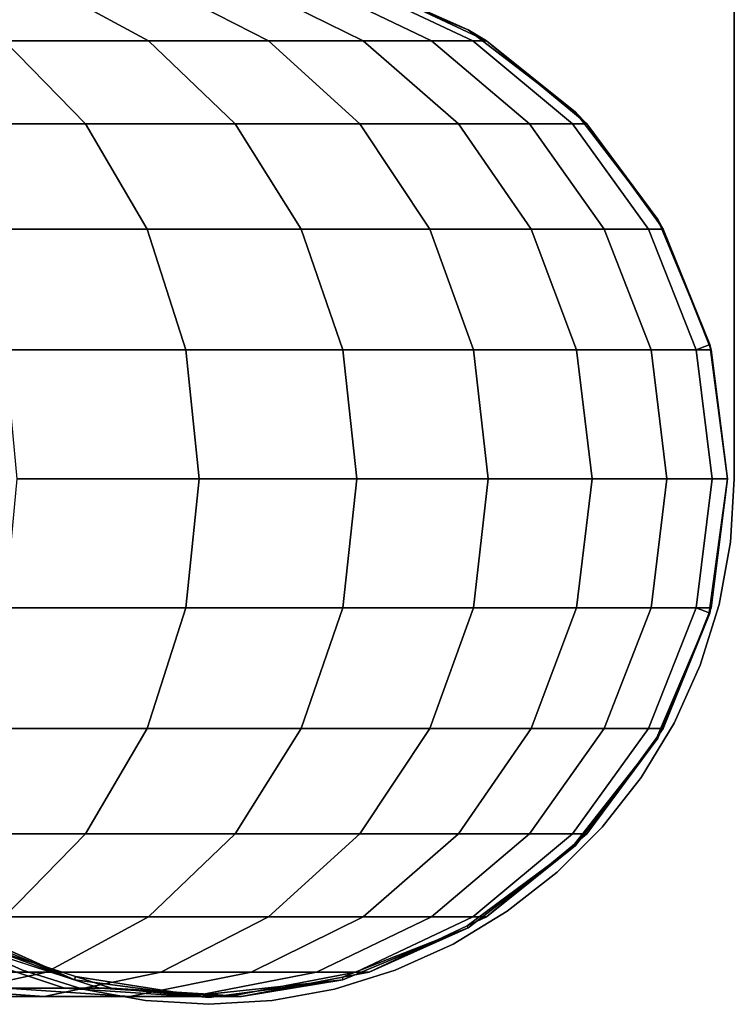
# Model space of a CAD drawing. Extents: x -0.183 to 0.283, y -0.088 to 0.
# Drawn here: x 0.245 to 0.265, y -0.087 to -0.059 of the extents above; entities that cross this region are included whole.
import ezdxf

# ---------------------------------------------------------------- set-up
doc = ezdxf.new("R2010")
doc.units = 0
doc.layers.add('L10_ROHR_FARBE1', color=7, linetype='CONTINUOUS')
doc.layers.add('L1_HALTERRING_FARBE2', color=7, linetype='CONTINUOUS')

msp = doc.modelspace()

# ---------------------------------------------------------------- linework, layer by layer
at = {"layer": 'L10_ROHR_FARBE1', "color": 8}
for points, invisible_edges in [([(0.246148, -0.086389, 1.030137), (0.246148, -0.057411, 1.030137), (0.25003, -0.0569, 1.030137), (0.246148, -0.086389, 1.030137)], 13), ([(0.246148, -0.086389, 1.030137), (0.25003, -0.0569, 1.030137), (0.25003, -0.0869, 1.030137), (0.246148, -0.086389, 1.030137)], 11), ([(0.25003, -0.0869, 1.030137), (0.25003, -0.0569, 1.030137), (0.253912, -0.057411, 1.030137), (0.25003, -0.0869, 1.030137)], 13), ([(0.24253, -0.08489, 1.030137), (0.24253, -0.05891, 1.030137), (0.246148, -0.057411, 1.030137), (0.24253, -0.08489, 1.030137)], 13), ([(0.24253, -0.08489, 1.030137), (0.246148, -0.057411, 1.030137), (0.246148, -0.086389, 1.030137), (0.24253, -0.08489, 1.030137)], 11), ([(0.246148, -0.057411, 1.030137), (0.24253, -0.05891, 1.030137), (0.243643, -0.058328, 0.198137), (0.246148, -0.057411, 1.030137)], 8), ([(0.25003, -0.0869, 1.030137), (0.253912, -0.057411, 1.030137), (0.253912, -0.086389, 1.030137), (0.25003, -0.0869, 1.030137)], 11), ([(0.253912, -0.086389, 1.030137), (0.253912, -0.057411, 1.030137), (0.25753, -0.05891, 1.030137), (0.253912, -0.086389, 1.030137)], 13), ([(0.253912, -0.057411, 1.030137), (0.254665, -0.057634, 0.198137), (0.25753, -0.05891, 1.030137), (0.253912, -0.057411, 1.030137)], 8), ([(0.248282, -0.059235, 0.161618), (0.241366, -0.057634, 0.157206), (0.244118, -0.059235, 0.155207), (0.248282, -0.059235, 0.161618)], 9), ([(0.241366, -0.057634, 0.157206), (0.248282, -0.059235, 0.161618), (0.245336, -0.057634, 0.163319), (0.241366, -0.057634, 0.157206)], 9), ([(0.251753, -0.059235, 0.16843), (0.245336, -0.057634, 0.163319), (0.248282, -0.059235, 0.161618), (0.251753, -0.059235, 0.16843)], 9), ([(0.245336, -0.057634, 0.163319), (0.251753, -0.059235, 0.16843), (0.248645, -0.057634, 0.169814), (0.245336, -0.057634, 0.163319)], 9), ([(0.254493, -0.059235, 0.175567), (0.248645, -0.057634, 0.169814), (0.251753, -0.059235, 0.16843), (0.254493, -0.059235, 0.175567)], 9), ([(0.248645, -0.057634, 0.169814), (0.254493, -0.059235, 0.175567), (0.251257, -0.057634, 0.176619), (0.248645, -0.057634, 0.169814)], 9), ([(0.256471, -0.059235, 0.182952), (0.251257, -0.057634, 0.176619), (0.254493, -0.059235, 0.175567), (0.256471, -0.059235, 0.182952)], 9), ([(0.251257, -0.057634, 0.176619), (0.256471, -0.059235, 0.182952), (0.253144, -0.057634, 0.183659), (0.251257, -0.057634, 0.176619)], 9), ([(0.257667, -0.059235, 0.190503), (0.253144, -0.057634, 0.183659), (0.256471, -0.059235, 0.182952), (0.257667, -0.059235, 0.190503)], 9), ([(0.253144, -0.057634, 0.183659), (0.257667, -0.059235, 0.190503), (0.254284, -0.057634, 0.190858), (0.253144, -0.057634, 0.183659)], 9), ([(0.258067, -0.059235, 0.198137), (0.254284, -0.057634, 0.190858), (0.257667, -0.059235, 0.190503), (0.258067, -0.059235, 0.198137)], 9), ([(0.254284, -0.057634, 0.190858), (0.258067, -0.059235, 0.198137), (0.254665, -0.057634, 0.198137), (0.254284, -0.057634, 0.190858)], 11), ([(0.254665, -0.057634, 0.198137), (0.258067, -0.059235, 0.198137), (0.257502, -0.058969, 0.198137), (0.254665, -0.057634, 0.198137)], 9), ([(0.257502, -0.058969, 0.198137), (0.25753, -0.05891, 1.030137), (0.254665, -0.057634, 0.198137), (0.257502, -0.058969, 0.198137)], 9), ([(0.253912, -0.086389, 1.030137), (0.25753, -0.05891, 1.030137), (0.25753, -0.08489, 1.030137), (0.253912, -0.086389, 1.030137)], 11), ([(0.25753, -0.05891, 1.030137), (0.257502, -0.058969, 0.198137), (0.258067, -0.059235, 0.198137), (0.25753, -0.05891, 1.030137)], 9), ([(0.25753, -0.08489, 1.030137), (0.25753, -0.05891, 1.030137), (0.260637, -0.061293, 1.030137), (0.25753, -0.08489, 1.030137)], 13), ([(0.25753, -0.05891, 1.030137), (0.258067, -0.059235, 0.198137), (0.260637, -0.061293, 1.030137), (0.25753, -0.05891, 1.030137)], 8), ([(0.246462, -0.061632, 0.153504), (0.239307, -0.059235, 0.149265), (0.24146, -0.061632, 0.147327), (0.246462, -0.061632, 0.153504)], 9), ([(0.239307, -0.059235, 0.149265), (0.246462, -0.061632, 0.153504), (0.244118, -0.059235, 0.155207), (0.239307, -0.059235, 0.149265)], 9), ([(0.250791, -0.061632, 0.16017), (0.244118, -0.059235, 0.155207), (0.246462, -0.061632, 0.153504), (0.250791, -0.061632, 0.16017)], 9), ([(0.244118, -0.059235, 0.155207), (0.250791, -0.061632, 0.16017), (0.248282, -0.059235, 0.161618), (0.244118, -0.059235, 0.155207)], 9), ([(0.2544, -0.061632, 0.167252), (0.248282, -0.059235, 0.161618), (0.250791, -0.061632, 0.16017), (0.2544, -0.061632, 0.167252)], 9), ([(0.248282, -0.059235, 0.161618), (0.2544, -0.061632, 0.167252), (0.251753, -0.059235, 0.16843), (0.248282, -0.059235, 0.161618)], 9), ([(0.257248, -0.061632, 0.174672), (0.251753, -0.059235, 0.16843), (0.2544, -0.061632, 0.167252), (0.257248, -0.061632, 0.174672)], 9), ([(0.251753, -0.059235, 0.16843), (0.257248, -0.061632, 0.174672), (0.254493, -0.059235, 0.175567), (0.251753, -0.059235, 0.16843)], 9), ([(0.259305, -0.061632, 0.182349), (0.254493, -0.059235, 0.175567), (0.257248, -0.061632, 0.174672), (0.259305, -0.061632, 0.182349)], 9), ([(0.254493, -0.059235, 0.175567), (0.259305, -0.061632, 0.182349), (0.256471, -0.059235, 0.182952), (0.254493, -0.059235, 0.175567)], 9), ([(0.260549, -0.061632, 0.1902), (0.256471, -0.059235, 0.182952), (0.259305, -0.061632, 0.182349), (0.260549, -0.061632, 0.1902)], 9), ([(0.256471, -0.059235, 0.182952), (0.260549, -0.061632, 0.1902), (0.257667, -0.059235, 0.190503), (0.256471, -0.059235, 0.182952)], 9), ([(0.260965, -0.061632, 0.198137), (0.257667, -0.059235, 0.190503), (0.260549, -0.061632, 0.1902), (0.260965, -0.061632, 0.198137)], 9), ([(0.257667, -0.059235, 0.190503), (0.260965, -0.061632, 0.198137), (0.258067, -0.059235, 0.198137), (0.257667, -0.059235, 0.190503)], 11), ([(0.258067, -0.059235, 0.198137), (0.260965, -0.061632, 0.198137), (0.260604, -0.061333, 0.198137), (0.258067, -0.059235, 0.198137)], 9), ([(0.260604, -0.061333, 0.198137), (0.260637, -0.061293, 1.030137), (0.258067, -0.059235, 0.198137), (0.260604, -0.061333, 0.198137)], 9), ([(0.25753, -0.08489, 1.030137), (0.260637, -0.061293, 1.030137), (0.260637, -0.082507, 1.030137), (0.25753, -0.08489, 1.030137)], 11), ([(0.260637, -0.061293, 1.030137), (0.260604, -0.061333, 0.198137), (0.260965, -0.061632, 0.198137), (0.260637, -0.061293, 1.030137)], 9), ([(0.260637, -0.082507, 1.030137), (0.260637, -0.061293, 1.030137), (0.26302, -0.0644, 1.030137), (0.260637, -0.082507, 1.030137)], 13), ([(0.260637, -0.061293, 1.030137), (0.260965, -0.061632, 0.198137), (0.26302, -0.0644, 1.030137), (0.260637, -0.061293, 1.030137)], 8), ([(0.243103, -0.064674, 0.145848), (0.246462, -0.061632, 0.153504), (0.24146, -0.061632, 0.147327), (0.243103, -0.064674, 0.145848)], 9), ([(0.246462, -0.061632, 0.153504), (0.243103, -0.064674, 0.145848), (0.24825, -0.064674, 0.152205), (0.246462, -0.061632, 0.153504)], 9), ([(0.24825, -0.064674, 0.152205), (0.250791, -0.061632, 0.16017), (0.246462, -0.061632, 0.153504), (0.24825, -0.064674, 0.152205)], 9), ([(0.250791, -0.061632, 0.16017), (0.24825, -0.064674, 0.152205), (0.252705, -0.064674, 0.159065), (0.250791, -0.061632, 0.16017)], 9), ([(0.252705, -0.064674, 0.159065), (0.2544, -0.061632, 0.167252), (0.250791, -0.061632, 0.16017), (0.252705, -0.064674, 0.159065)], 9), ([(0.2544, -0.061632, 0.167252), (0.252705, -0.064674, 0.159065), (0.256419, -0.064674, 0.166353), (0.2544, -0.061632, 0.167252)], 9), ([(0.256419, -0.064674, 0.166353), (0.257248, -0.061632, 0.174672), (0.2544, -0.061632, 0.167252), (0.256419, -0.064674, 0.166353)], 9), ([(0.257248, -0.061632, 0.174672), (0.256419, -0.064674, 0.166353), (0.25935, -0.064674, 0.173989), (0.257248, -0.061632, 0.174672)], 9), ([(0.25935, -0.064674, 0.173989), (0.259305, -0.061632, 0.182349), (0.257248, -0.061632, 0.174672), (0.25935, -0.064674, 0.173989)], 9), ([(0.259305, -0.061632, 0.182349), (0.25935, -0.064674, 0.173989), (0.261467, -0.064674, 0.18189), (0.259305, -0.061632, 0.182349)], 9), ([(0.261467, -0.064674, 0.18189), (0.260549, -0.061632, 0.1902), (0.259305, -0.061632, 0.182349), (0.261467, -0.064674, 0.18189)], 9), ([(0.262747, -0.064674, 0.189969), (0.262991, -0.064421, 0.198137), (0.260549, -0.061632, 0.1902), (0.262747, -0.064674, 0.189969)], 11), ([(0.260549, -0.061632, 0.1902), (0.262991, -0.064421, 0.198137), (0.260965, -0.061632, 0.198137), (0.260549, -0.061632, 0.1902)], 9), ([(0.260549, -0.061632, 0.1902), (0.261467, -0.064674, 0.18189), (0.262747, -0.064674, 0.189969), (0.260549, -0.061632, 0.1902)], 9), ([(0.262991, -0.064421, 0.198137), (0.26302, -0.0644, 1.030137), (0.260965, -0.061632, 0.198137), (0.262991, -0.064421, 0.198137)], 9), ([(0.260637, -0.082507, 1.030137), (0.26302, -0.0644, 1.030137), (0.26302, -0.0794, 1.030137), (0.260637, -0.082507, 1.030137)], 11), ([(0.262991, -0.064421, 0.198137), (0.262747, -0.064674, 0.189969), (0.263175, -0.064674, 0.198137), (0.262991, -0.064421, 0.198137)], 9), ([(0.26302, -0.0644, 1.030137), (0.262991, -0.064421, 0.198137), (0.263175, -0.064674, 0.198137), (0.26302, -0.0644, 1.030137)], 9), ([(0.26302, -0.0794, 1.030137), (0.26302, -0.0644, 1.030137), (0.264519, -0.068018, 1.030137), (0.26302, -0.0794, 1.030137)], 13), ([(0.26302, -0.0644, 1.030137), (0.263175, -0.064674, 0.198137), (0.264519, -0.068018, 1.030137), (0.26302, -0.0644, 1.030137)], 8), ([(0.244131, -0.06817, 0.144922), (0.24825, -0.064674, 0.152205), (0.243103, -0.064674, 0.145848), (0.244131, -0.06817, 0.144922)], 9), ([(0.24825, -0.064674, 0.152205), (0.244131, -0.06817, 0.144922), (0.24937, -0.06817, 0.151391), (0.24825, -0.064674, 0.152205)], 9), ([(0.24937, -0.06817, 0.151391), (0.252705, -0.064674, 0.159065), (0.24825, -0.064674, 0.152205), (0.24937, -0.06817, 0.151391)], 9), ([(0.252705, -0.064674, 0.159065), (0.24937, -0.06817, 0.151391), (0.253904, -0.06817, 0.158373), (0.252705, -0.064674, 0.159065)], 9), ([(0.253904, -0.06817, 0.158373), (0.256419, -0.064674, 0.166353), (0.252705, -0.064674, 0.159065), (0.253904, -0.06817, 0.158373)], 9), ([(0.256419, -0.064674, 0.166353), (0.253904, -0.06817, 0.158373), (0.257683, -0.06817, 0.16579), (0.256419, -0.064674, 0.166353)], 9), ([(0.257683, -0.06817, 0.16579), (0.25935, -0.064674, 0.173989), (0.256419, -0.064674, 0.166353), (0.257683, -0.06817, 0.16579)], 9), ([(0.25935, -0.064674, 0.173989), (0.257683, -0.06817, 0.16579), (0.260666, -0.06817, 0.173561), (0.25935, -0.064674, 0.173989)], 9), ([(0.260666, -0.06817, 0.173561), (0.261467, -0.064674, 0.18189), (0.25935, -0.064674, 0.173989), (0.260666, -0.06817, 0.173561)], 9), ([(0.261467, -0.064674, 0.18189), (0.260666, -0.06817, 0.173561), (0.262821, -0.06817, 0.181602), (0.261467, -0.064674, 0.18189)], 9), ([(0.262821, -0.06817, 0.181602), (0.262747, -0.064674, 0.189969), (0.261467, -0.064674, 0.18189), (0.262821, -0.06817, 0.181602)], 9), ([(0.262747, -0.064674, 0.189969), (0.262821, -0.06817, 0.181602), (0.264123, -0.06817, 0.189824), (0.262747, -0.064674, 0.189969)], 9), ([(0.264501, -0.068025, 0.198137), (0.262747, -0.064674, 0.189969), (0.264123, -0.06817, 0.189824), (0.264501, -0.068025, 0.198137)], 9), ([(0.262747, -0.064674, 0.189969), (0.264501, -0.068025, 0.198137), (0.263175, -0.064674, 0.198137), (0.262747, -0.064674, 0.189969)], 9), ([(0.263175, -0.064674, 0.198137), (0.264501, -0.068025, 0.198137), (0.264519, -0.068018, 1.030137), (0.263175, -0.064674, 0.198137)], 8), ([(0.26302, -0.0794, 1.030137), (0.264519, -0.068018, 1.030137), (0.264519, -0.075782, 1.030137), (0.26302, -0.0794, 1.030137)], 11), ([(0.264501, -0.068025, 0.198137), (0.264123, -0.06817, 0.189824), (0.264559, -0.06817, 0.198137), (0.264501, -0.068025, 0.198137)], 8), ([(0.264519, -0.068018, 1.030137), (0.264501, -0.068025, 0.198137), (0.264559, -0.06817, 0.198137), (0.264519, -0.068018, 1.030137)], 8), ([(0.264519, -0.075782, 1.030137), (0.264519, -0.068018, 1.030137), (0.26503, -0.0719, 1.030137), (0.264519, -0.075782, 1.030137)], 9), ([(0.264519, -0.068018, 1.030137), (0.264559, -0.06817, 0.198137), (0.26503, -0.0719, 1.030137), (0.264519, -0.068018, 1.030137)], 8), ([(0.244482, -0.0719, 0.144607), (0.24937, -0.06817, 0.151391), (0.244131, -0.06817, 0.144922), (0.244482, -0.0719, 0.144607)], 9), ([(0.24937, -0.06817, 0.151391), (0.244482, -0.0719, 0.144607), (0.249751, -0.0719, 0.151114), (0.24937, -0.06817, 0.151391)], 9), ([(0.249751, -0.0719, 0.151114), (0.253904, -0.06817, 0.158373), (0.24937, -0.06817, 0.151391), (0.249751, -0.0719, 0.151114)], 9), ([(0.253904, -0.06817, 0.158373), (0.249751, -0.0719, 0.151114), (0.254312, -0.0719, 0.158137), (0.253904, -0.06817, 0.158373)], 9), ([(0.254312, -0.0719, 0.158137), (0.257683, -0.06817, 0.16579), (0.253904, -0.06817, 0.158373), (0.254312, -0.0719, 0.158137)], 9), ([(0.257683, -0.06817, 0.16579), (0.254312, -0.0719, 0.158137), (0.258114, -0.0719, 0.165598), (0.257683, -0.06817, 0.16579)], 9), ([(0.258114, -0.0719, 0.165598), (0.260666, -0.06817, 0.173561), (0.257683, -0.06817, 0.16579), (0.258114, -0.0719, 0.165598)], 9), ([(0.260666, -0.06817, 0.173561), (0.258114, -0.0719, 0.165598), (0.261115, -0.0719, 0.173416), (0.260666, -0.06817, 0.173561)], 9), ([(0.261115, -0.0719, 0.173416), (0.262821, -0.06817, 0.181602), (0.260666, -0.06817, 0.173561), (0.261115, -0.0719, 0.173416)], 9), ([(0.262821, -0.06817, 0.181602), (0.261115, -0.0719, 0.173416), (0.263282, -0.0719, 0.181504), (0.262821, -0.06817, 0.181602)], 9), ([(0.263282, -0.0719, 0.181504), (0.264123, -0.06817, 0.189824), (0.262821, -0.06817, 0.181602), (0.263282, -0.0719, 0.181504)], 9), ([(0.264123, -0.06817, 0.189824), (0.263282, -0.0719, 0.181504), (0.264592, -0.0719, 0.189775), (0.264123, -0.06817, 0.189824)], 9), ([(0.264592, -0.0719, 0.189775), (0.264559, -0.06817, 0.198137), (0.264123, -0.06817, 0.189824), (0.264592, -0.0719, 0.189775)], 9), ([(0.264559, -0.06817, 0.198137), (0.264592, -0.0719, 0.189775), (0.26503, -0.0719, 0.198137), (0.264559, -0.06817, 0.198137)], 9), ([(0.264559, -0.06817, 0.198137), (0.26503, -0.0719, 0.198137), (0.26503, -0.0719, 1.030137), (0.264559, -0.06817, 0.198137)], 8), ([(0.249751, -0.0719, 0.151114), (0.244131, -0.07563, 0.144922), (0.24937, -0.07563, 0.151391), (0.249751, -0.0719, 0.151114)], 9), ([(0.244131, -0.07563, 0.144922), (0.249751, -0.0719, 0.151114), (0.244482, -0.0719, 0.144607), (0.244131, -0.07563, 0.144922)], 9), ([(0.254312, -0.0719, 0.158137), (0.24937, -0.07563, 0.151391), (0.253904, -0.07563, 0.158373), (0.254312, -0.0719, 0.158137)], 9), ([(0.24937, -0.07563, 0.151391), (0.254312, -0.0719, 0.158137), (0.249751, -0.0719, 0.151114), (0.24937, -0.07563, 0.151391)], 9), ([(0.258114, -0.0719, 0.165598), (0.253904, -0.07563, 0.158373), (0.257683, -0.07563, 0.16579), (0.258114, -0.0719, 0.165598)], 9), ([(0.253904, -0.07563, 0.158373), (0.258114, -0.0719, 0.165598), (0.254312, -0.0719, 0.158137), (0.253904, -0.07563, 0.158373)], 9), ([(0.261115, -0.0719, 0.173416), (0.257683, -0.07563, 0.16579), (0.260666, -0.07563, 0.173561), (0.261115, -0.0719, 0.173416)], 9), ([(0.257683, -0.07563, 0.16579), (0.261115, -0.0719, 0.173416), (0.258114, -0.0719, 0.165598), (0.257683, -0.07563, 0.16579)], 9), ([(0.263282, -0.0719, 0.181504), (0.260666, -0.07563, 0.173561), (0.262821, -0.07563, 0.181602), (0.263282, -0.0719, 0.181504)], 9), ([(0.260666, -0.07563, 0.173561), (0.263282, -0.0719, 0.181504), (0.261115, -0.0719, 0.173416), (0.260666, -0.07563, 0.173561)], 9), ([(0.264592, -0.0719, 0.189775), (0.262821, -0.07563, 0.181602), (0.264123, -0.07563, 0.189824), (0.264592, -0.0719, 0.189775)], 9), ([(0.262821, -0.07563, 0.181602), (0.264592, -0.0719, 0.189775), (0.263282, -0.0719, 0.181504), (0.262821, -0.07563, 0.181602)], 9), ([(0.26503, -0.0719, 0.198137), (0.264123, -0.07563, 0.189824), (0.264559, -0.07563, 0.198137), (0.26503, -0.0719, 0.198137)], 9), ([(0.264123, -0.07563, 0.189824), (0.26503, -0.0719, 0.198137), (0.264592, -0.0719, 0.189775), (0.264123, -0.07563, 0.189824)], 9), ([(0.26503, -0.0719, 1.030137), (0.264501, -0.075775, 0.198137), (0.264519, -0.075782, 1.030137), (0.26503, -0.0719, 1.030137)], 8), ([(0.26503, -0.0719, 1.030137), (0.264559, -0.07563, 0.198137), (0.264501, -0.075775, 0.198137), (0.26503, -0.0719, 1.030137)], 8), ([(0.26503, -0.0719, 0.198137), (0.264559, -0.07563, 0.198137), (0.26503, -0.0719, 1.030137), (0.26503, -0.0719, 0.198137)], 8), ([(0.24937, -0.07563, 0.151391), (0.243103, -0.079126, 0.145848), (0.24825, -0.079126, 0.152205), (0.24937, -0.07563, 0.151391)], 9), ([(0.243103, -0.079126, 0.145848), (0.24937, -0.07563, 0.151391), (0.244131, -0.07563, 0.144922), (0.243103, -0.079126, 0.145848)], 9), ([(0.253904, -0.07563, 0.158373), (0.24825, -0.079126, 0.152205), (0.252705, -0.079126, 0.159065), (0.253904, -0.07563, 0.158373)], 9), ([(0.24825, -0.079126, 0.152205), (0.253904, -0.07563, 0.158373), (0.24937, -0.07563, 0.151391), (0.24825, -0.079126, 0.152205)], 9), ([(0.257683, -0.07563, 0.16579), (0.252705, -0.079126, 0.159065), (0.256419, -0.079126, 0.166353), (0.257683, -0.07563, 0.16579)], 9), ([(0.252705, -0.079126, 0.159065), (0.257683, -0.07563, 0.16579), (0.253904, -0.07563, 0.158373), (0.252705, -0.079126, 0.159065)], 9), ([(0.260666, -0.07563, 0.173561), (0.256419, -0.079126, 0.166353), (0.25935, -0.079126, 0.173989), (0.260666, -0.07563, 0.173561)], 9), ([(0.256419, -0.079126, 0.166353), (0.260666, -0.07563, 0.173561), (0.257683, -0.07563, 0.16579), (0.256419, -0.079126, 0.166353)], 9), ([(0.262821, -0.07563, 0.181602), (0.25935, -0.079126, 0.173989), (0.261467, -0.079126, 0.18189), (0.262821, -0.07563, 0.181602)], 9), ([(0.25935, -0.079126, 0.173989), (0.262821, -0.07563, 0.181602), (0.260666, -0.07563, 0.173561), (0.25935, -0.079126, 0.173989)], 9), ([(0.264123, -0.07563, 0.189824), (0.261467, -0.079126, 0.18189), (0.262747, -0.079126, 0.189969), (0.264123, -0.07563, 0.189824)], 9), ([(0.261467, -0.079126, 0.18189), (0.264123, -0.07563, 0.189824), (0.262821, -0.07563, 0.181602), (0.261467, -0.079126, 0.18189)], 9), ([(0.262747, -0.079126, 0.189969), (0.264501, -0.075775, 0.198137), (0.264123, -0.07563, 0.189824), (0.262747, -0.079126, 0.189969)], 9), ([(0.264123, -0.07563, 0.189824), (0.264501, -0.075775, 0.198137), (0.264559, -0.07563, 0.198137), (0.264123, -0.07563, 0.189824)], 8), ([(0.264501, -0.075775, 0.198137), (0.262747, -0.079126, 0.189969), (0.263175, -0.079126, 0.198137), (0.264501, -0.075775, 0.198137)], 9), ([(0.264519, -0.075782, 1.030137), (0.262991, -0.079379, 0.198137), (0.26302, -0.0794, 1.030137), (0.264519, -0.075782, 1.030137)], 8), ([(0.264519, -0.075782, 1.030137), (0.263175, -0.079126, 0.198137), (0.262991, -0.079379, 0.198137), (0.264519, -0.075782, 1.030137)], 8), ([(0.264501, -0.075775, 0.198137), (0.263175, -0.079126, 0.198137), (0.264519, -0.075782, 1.030137), (0.264501, -0.075775, 0.198137)], 8), ([(0.24825, -0.079126, 0.152205), (0.24146, -0.082168, 0.147327), (0.246462, -0.082168, 0.153504), (0.24825, -0.079126, 0.152205)], 9), ([(0.24146, -0.082168, 0.147327), (0.24825, -0.079126, 0.152205), (0.243103, -0.079126, 0.145848), (0.24146, -0.082168, 0.147327)], 9), ([(0.252705, -0.079126, 0.159065), (0.246462, -0.082168, 0.153504), (0.250791, -0.082168, 0.16017), (0.252705, -0.079126, 0.159065)], 9), ([(0.246462, -0.082168, 0.153504), (0.252705, -0.079126, 0.159065), (0.24825, -0.079126, 0.152205), (0.246462, -0.082168, 0.153504)], 9), ([(0.256419, -0.079126, 0.166353), (0.250791, -0.082168, 0.16017), (0.2544, -0.082168, 0.167252), (0.256419, -0.079126, 0.166353)], 9), ([(0.250791, -0.082168, 0.16017), (0.256419, -0.079126, 0.166353), (0.252705, -0.079126, 0.159065), (0.250791, -0.082168, 0.16017)], 9), ([(0.25935, -0.079126, 0.173989), (0.2544, -0.082168, 0.167252), (0.257248, -0.082168, 0.174672), (0.25935, -0.079126, 0.173989)], 9), ([(0.2544, -0.082168, 0.167252), (0.25935, -0.079126, 0.173989), (0.256419, -0.079126, 0.166353), (0.2544, -0.082168, 0.167252)], 9), ([(0.261467, -0.079126, 0.18189), (0.257248, -0.082168, 0.174672), (0.259305, -0.082168, 0.182349), (0.261467, -0.079126, 0.18189)], 9), ([(0.257248, -0.082168, 0.174672), (0.261467, -0.079126, 0.18189), (0.25935, -0.079126, 0.173989), (0.257248, -0.082168, 0.174672)], 9), ([(0.262747, -0.079126, 0.189969), (0.259305, -0.082168, 0.182349), (0.260549, -0.082168, 0.1902), (0.262747, -0.079126, 0.189969)], 9), ([(0.259305, -0.082168, 0.182349), (0.262747, -0.079126, 0.189969), (0.261467, -0.079126, 0.18189), (0.259305, -0.082168, 0.182349)], 9), ([(0.260549, -0.082168, 0.1902), (0.262991, -0.079379, 0.198137), (0.262747, -0.079126, 0.189969), (0.260549, -0.082168, 0.1902)], 11), ([(0.262747, -0.079126, 0.189969), (0.262991, -0.079379, 0.198137), (0.263175, -0.079126, 0.198137), (0.262747, -0.079126, 0.189969)], 9), ([(0.262991, -0.079379, 0.198137), (0.260549, -0.082168, 0.1902), (0.260965, -0.082168, 0.198137), (0.262991, -0.079379, 0.198137)], 9), ([(0.26302, -0.0794, 1.030137), (0.260604, -0.082467, 0.198137), (0.260637, -0.082507, 1.030137), (0.26302, -0.0794, 1.030137)], 8), ([(0.26302, -0.0794, 1.030137), (0.260965, -0.082168, 0.198137), (0.260604, -0.082467, 0.198137), (0.26302, -0.0794, 1.030137)], 8), ([(0.262991, -0.079379, 0.198137), (0.260965, -0.082168, 0.198137), (0.26302, -0.0794, 1.030137), (0.262991, -0.079379, 0.198137)], 8), ([(0.239307, -0.084565, 0.149265), (0.246462, -0.082168, 0.153504), (0.24146, -0.082168, 0.147327), (0.239307, -0.084565, 0.149265)], 9), ([(0.246462, -0.082168, 0.153504), (0.239307, -0.084565, 0.149265), (0.244118, -0.084565, 0.155207), (0.246462, -0.082168, 0.153504)], 9), ([(0.244118, -0.084565, 0.155207), (0.250791, -0.082168, 0.16017), (0.246462, -0.082168, 0.153504), (0.244118, -0.084565, 0.155207)], 9), ([(0.250791, -0.082168, 0.16017), (0.244118, -0.084565, 0.155207), (0.248282, -0.084565, 0.161618), (0.250791, -0.082168, 0.16017)], 9), ([(0.248282, -0.084565, 0.161618), (0.2544, -0.082168, 0.167252), (0.250791, -0.082168, 0.16017), (0.248282, -0.084565, 0.161618)], 9), ([(0.2544, -0.082168, 0.167252), (0.248282, -0.084565, 0.161618), (0.251753, -0.084565, 0.16843), (0.2544, -0.082168, 0.167252)], 9), ([(0.251753, -0.084565, 0.16843), (0.257248, -0.082168, 0.174672), (0.2544, -0.082168, 0.167252), (0.251753, -0.084565, 0.16843)], 9), ([(0.257248, -0.082168, 0.174672), (0.251753, -0.084565, 0.16843), (0.254493, -0.084565, 0.175567), (0.257248, -0.082168, 0.174672)], 9), ([(0.254493, -0.084565, 0.175567), (0.259305, -0.082168, 0.182349), (0.257248, -0.082168, 0.174672), (0.254493, -0.084565, 0.175567)], 9), ([(0.259305, -0.082168, 0.182349), (0.254493, -0.084565, 0.175567), (0.256471, -0.084565, 0.182952), (0.259305, -0.082168, 0.182349)], 9), ([(0.256471, -0.084565, 0.182952), (0.260549, -0.082168, 0.1902), (0.259305, -0.082168, 0.182349), (0.256471, -0.084565, 0.182952)], 9), ([(0.260549, -0.082168, 0.1902), (0.256471, -0.084565, 0.182952), (0.257667, -0.084565, 0.190503), (0.260549, -0.082168, 0.1902)], 9), ([(0.257667, -0.084565, 0.190503), (0.260965, -0.082168, 0.198137), (0.260549, -0.082168, 0.1902), (0.257667, -0.084565, 0.190503)], 9), ([(0.260965, -0.082168, 0.198137), (0.257667, -0.084565, 0.190503), (0.260604, -0.082467, 0.198137), (0.260965, -0.082168, 0.198137)], 11), ([(0.260637, -0.082507, 1.030137), (0.257502, -0.084831, 0.198137), (0.25753, -0.08489, 1.030137), (0.260637, -0.082507, 1.030137)], 8), ([(0.260637, -0.082507, 1.030137), (0.258067, -0.084565, 0.198137), (0.257502, -0.084831, 0.198137), (0.260637, -0.082507, 1.030137)], 8), ([(0.260604, -0.082467, 0.198137), (0.257667, -0.084565, 0.190503), (0.258067, -0.084565, 0.198137), (0.260604, -0.082467, 0.198137)], 9), ([(0.260637, -0.082507, 1.030137), (0.260604, -0.082467, 0.198137), (0.258067, -0.084565, 0.198137), (0.260637, -0.082507, 1.030137)], 8), ([(0.241366, -0.086166, 0.157206), (0.248282, -0.084565, 0.161618), (0.244118, -0.084565, 0.155207), (0.241366, -0.086166, 0.157206)], 9), ([(0.248282, -0.084565, 0.161618), (0.241366, -0.086166, 0.157206), (0.245336, -0.086166, 0.163319), (0.248282, -0.084565, 0.161618)], 9), ([(0.245336, -0.086166, 0.163319), (0.251753, -0.084565, 0.16843), (0.248282, -0.084565, 0.161618), (0.245336, -0.086166, 0.163319)], 9), ([(0.251753, -0.084565, 0.16843), (0.245336, -0.086166, 0.163319), (0.248645, -0.086166, 0.169814), (0.251753, -0.084565, 0.16843)], 9), ([(0.248645, -0.086166, 0.169814), (0.254493, -0.084565, 0.175567), (0.251753, -0.084565, 0.16843), (0.248645, -0.086166, 0.169814)], 9), ([(0.254493, -0.084565, 0.175567), (0.248645, -0.086166, 0.169814), (0.251257, -0.086166, 0.176619), (0.254493, -0.084565, 0.175567)], 9), ([(0.251257, -0.086166, 0.176619), (0.256471, -0.084565, 0.182952), (0.254493, -0.084565, 0.175567), (0.251257, -0.086166, 0.176619)], 9), ([(0.256471, -0.084565, 0.182952), (0.251257, -0.086166, 0.176619), (0.253144, -0.086166, 0.183659), (0.256471, -0.084565, 0.182952)], 9), ([(0.253144, -0.086166, 0.183659), (0.257667, -0.084565, 0.190503), (0.256471, -0.084565, 0.182952), (0.253144, -0.086166, 0.183659)], 9), ([(0.257667, -0.084565, 0.190503), (0.253144, -0.086166, 0.183659), (0.254284, -0.086166, 0.190858), (0.257667, -0.084565, 0.190503)], 9), ([(0.254284, -0.086166, 0.190858), (0.258067, -0.084565, 0.198137), (0.257667, -0.084565, 0.190503), (0.254284, -0.086166, 0.190858)], 9), ([(0.258067, -0.084565, 0.198137), (0.254284, -0.086166, 0.190858), (0.257502, -0.084831, 0.198137), (0.258067, -0.084565, 0.198137)], 11), ([(0.24253, -0.08489, 1.030137), (0.246148, -0.086389, 1.030137), (0.242586, -0.084802, 0.198137), (0.24253, -0.08489, 1.030137)], 8), ([(0.246148, -0.086389, 1.030137), (0.243643, -0.085472, 0.198137), (0.242586, -0.084802, 0.198137), (0.246148, -0.086389, 1.030137)], 8), ([(0.257502, -0.084831, 0.198137), (0.254284, -0.086166, 0.190858), (0.254665, -0.086166, 0.198137), (0.257502, -0.084831, 0.198137)], 9), ([(0.25753, -0.08489, 1.030137), (0.257502, -0.084831, 0.198137), (0.254665, -0.086166, 0.198137), (0.25753, -0.08489, 1.030137)], 8), ([(0.25753, -0.08489, 1.030137), (0.253898, -0.086312, 0.198137), (0.253912, -0.086389, 1.030137), (0.25753, -0.08489, 1.030137)], 8), ([(0.25753, -0.08489, 1.030137), (0.254665, -0.086166, 0.198137), (0.253898, -0.086312, 0.198137), (0.25753, -0.08489, 1.030137)], 8), ([(0.240775, -0.085472, 0.180024), (0.24586, -0.086634, 0.185207), (0.244176, -0.086634, 0.178919), (0.240775, -0.085472, 0.180024)], 9), ([(0.24586, -0.086634, 0.185207), (0.240775, -0.085472, 0.180024), (0.242362, -0.085472, 0.185951), (0.24586, -0.086634, 0.185207)], 9), ([(0.242362, -0.085472, 0.185951), (0.246879, -0.086634, 0.191636), (0.24586, -0.086634, 0.185207), (0.242362, -0.085472, 0.185951)], 9), ([(0.246879, -0.086634, 0.191636), (0.242362, -0.085472, 0.185951), (0.243322, -0.085472, 0.19201), (0.246879, -0.086634, 0.191636)], 9), ([(0.243322, -0.085472, 0.19201), (0.247219, -0.086634, 0.198137), (0.246879, -0.086634, 0.191636), (0.243322, -0.085472, 0.19201)], 9), ([(0.247219, -0.086634, 0.198137), (0.243322, -0.085472, 0.19201), (0.246178, -0.086296, 0.198137), (0.247219, -0.086634, 0.198137)], 11), ([(0.246178, -0.086296, 0.198137), (0.243322, -0.085472, 0.19201), (0.243643, -0.085472, 0.198137), (0.246178, -0.086296, 0.198137)], 9), ([(0.246148, -0.086389, 1.030137), (0.246178, -0.086296, 0.198137), (0.243643, -0.085472, 0.198137), (0.246148, -0.086389, 1.030137)], 8), ([(0.238378, -0.08687, 0.159377), (0.245336, -0.086166, 0.163319), (0.241366, -0.086166, 0.157206), (0.238378, -0.08687, 0.159377)], 9), ([(0.245336, -0.086166, 0.163319), (0.238378, -0.08687, 0.159377), (0.242137, -0.08687, 0.165166), (0.245336, -0.086166, 0.163319)], 9), ([(0.242137, -0.08687, 0.165166), (0.248645, -0.086166, 0.169814), (0.245336, -0.086166, 0.163319), (0.242137, -0.08687, 0.165166)], 9), ([(0.248645, -0.086166, 0.169814), (0.242137, -0.08687, 0.165166), (0.245271, -0.08687, 0.171316), (0.248645, -0.086166, 0.169814)], 9), ([(0.245271, -0.08687, 0.171316), (0.251257, -0.086166, 0.176619), (0.248645, -0.086166, 0.169814), (0.245271, -0.08687, 0.171316)], 9), ([(0.251257, -0.086166, 0.176619), (0.245271, -0.08687, 0.171316), (0.247744, -0.08687, 0.17776), (0.251257, -0.086166, 0.176619)], 9), ([(0.25003, -0.0869, 1.030137), (0.246178, -0.086296, 0.198137), (0.246148, -0.086389, 1.030137), (0.25003, -0.0869, 1.030137)], 8), ([(0.25003, -0.0869, 1.030137), (0.247219, -0.086634, 0.198137), (0.246178, -0.086296, 0.198137), (0.25003, -0.0869, 1.030137)], 8), ([(0.247744, -0.08687, 0.17776), (0.253144, -0.086166, 0.183659), (0.251257, -0.086166, 0.176619), (0.247744, -0.08687, 0.17776)], 9), ([(0.253144, -0.086166, 0.183659), (0.247744, -0.08687, 0.17776), (0.249531, -0.08687, 0.184427), (0.253144, -0.086166, 0.183659)], 9), ([(0.249531, -0.08687, 0.184427), (0.254284, -0.086166, 0.190858), (0.253144, -0.086166, 0.183659), (0.249531, -0.08687, 0.184427)], 9), ([(0.254284, -0.086166, 0.190858), (0.249531, -0.08687, 0.184427), (0.250611, -0.08687, 0.191244), (0.254284, -0.086166, 0.190858)], 9), ([(0.250611, -0.08687, 0.191244), (0.254665, -0.086166, 0.198137), (0.254284, -0.086166, 0.190858), (0.250611, -0.08687, 0.191244)], 9), ([(0.254665, -0.086166, 0.198137), (0.250611, -0.08687, 0.191244), (0.250972, -0.08687, 0.198137), (0.254665, -0.086166, 0.198137)], 13), ([(0.254665, -0.086166, 0.198137), (0.250972, -0.08687, 0.198137), (0.253898, -0.086312, 0.198137), (0.254665, -0.086166, 0.198137)], 9), ([(0.253912, -0.086389, 1.030137), (0.250036, -0.086811, 0.198137), (0.25003, -0.0869, 1.030137), (0.253912, -0.086389, 1.030137)], 8), ([(0.253912, -0.086389, 1.030137), (0.250972, -0.08687, 0.198137), (0.250036, -0.086811, 0.198137), (0.253912, -0.086389, 1.030137)], 8), ([(0.253912, -0.086389, 1.030137), (0.253898, -0.086312, 0.198137), (0.250972, -0.08687, 0.198137), (0.253912, -0.086389, 1.030137)], 8), ([(0.238887, -0.086634, 0.167042), (0.245271, -0.08687, 0.171316), (0.242137, -0.08687, 0.165166), (0.238887, -0.086634, 0.167042)], 9), ([(0.245271, -0.08687, 0.171316), (0.238887, -0.086634, 0.167042), (0.241843, -0.086634, 0.172842), (0.245271, -0.08687, 0.171316)], 9), ([(0.241843, -0.086634, 0.172842), (0.247744, -0.08687, 0.17776), (0.245271, -0.08687, 0.171316), (0.241843, -0.086634, 0.172842)], 9), ([(0.247744, -0.08687, 0.17776), (0.241843, -0.086634, 0.172842), (0.244176, -0.086634, 0.178919), (0.247744, -0.08687, 0.17776)], 9), ([(0.244176, -0.086634, 0.178919), (0.249531, -0.08687, 0.184427), (0.247744, -0.08687, 0.17776), (0.244176, -0.086634, 0.178919)], 9), ([(0.249531, -0.08687, 0.184427), (0.244176, -0.086634, 0.178919), (0.24586, -0.086634, 0.185207), (0.249531, -0.08687, 0.184427)], 9), ([(0.24586, -0.086634, 0.185207), (0.250611, -0.08687, 0.191244), (0.249531, -0.08687, 0.184427), (0.24586, -0.086634, 0.185207)], 9), ([(0.250611, -0.08687, 0.191244), (0.24586, -0.086634, 0.185207), (0.246879, -0.086634, 0.191636), (0.250611, -0.08687, 0.191244)], 9), ([(0.246879, -0.086634, 0.191636), (0.250972, -0.08687, 0.198137), (0.250611, -0.08687, 0.191244), (0.246879, -0.086634, 0.191636)], 9), ([(0.250972, -0.08687, 0.198137), (0.246879, -0.086634, 0.191636), (0.247219, -0.086634, 0.198137), (0.250972, -0.08687, 0.198137)], 13), ([(0.250972, -0.08687, 0.198137), (0.247219, -0.086634, 0.198137), (0.250036, -0.086811, 0.198137), (0.250972, -0.08687, 0.198137)], 9), ([(0.25003, -0.0869, 1.030137), (0.250036, -0.086811, 0.198137), (0.247219, -0.086634, 0.198137), (0.25003, -0.0869, 1.030137)], 8)]:
    msp.add_3dface(points, dxfattribs=dict(at, invisible_edges=invisible_edges))
at = {"layer": 'L1_HALTERRING_FARBE2', "color": 8}
for points, invisible_edges in [([(0.26523, -0.012, 1.036137), (0.23483, -0.0719, 1.036137), (0.23483, -0.012, 1.036137), (0.26523, -0.012, 1.036137)], 9), ([(0.23483, -0.0719, 1.036137), (0.26523, -0.012, 1.036137), (0.234941, -0.073732, 1.036137), (0.23483, -0.0719, 1.036137)], 11), ([(0.23483, -0.0719, 1.030137), (0.26523, -0.012, 1.030137), (0.23483, -0.012, 1.030137), (0.23483, -0.0719, 1.030137)], 9), ([(0.26523, -0.012, 1.030137), (0.23483, -0.0719, 1.030137), (0.234941, -0.073732, 1.030137), (0.26523, -0.012, 1.030137)], 13), ([(0.234941, -0.073732, 1.036137), (0.26523, -0.012, 1.036137), (0.235272, -0.075538, 1.036137), (0.234941, -0.073732, 1.036137)], 11), ([(0.26523, -0.012, 1.030137), (0.234941, -0.073732, 1.030137), (0.235272, -0.075538, 1.030137), (0.26523, -0.012, 1.030137)], 13), ([(0.235272, -0.075538, 1.036137), (0.26523, -0.012, 1.036137), (0.235818, -0.07729, 1.036137), (0.235272, -0.075538, 1.036137)], 11), ([(0.26523, -0.012, 1.030137), (0.235272, -0.075538, 1.030137), (0.235818, -0.07729, 1.030137), (0.26523, -0.012, 1.030137)], 13), ([(0.235818, -0.07729, 1.036137), (0.26523, -0.012, 1.036137), (0.236571, -0.078964, 1.036137), (0.235818, -0.07729, 1.036137)], 11), ([(0.26523, -0.012, 1.030137), (0.235818, -0.07729, 1.030137), (0.236571, -0.078964, 1.030137), (0.26523, -0.012, 1.030137)], 13), ([(0.236571, -0.078964, 1.036137), (0.26523, -0.012, 1.036137), (0.237521, -0.080535, 1.036137), (0.236571, -0.078964, 1.036137)], 11), ([(0.26523, -0.012, 1.030137), (0.236571, -0.078964, 1.030137), (0.237521, -0.080535, 1.030137), (0.26523, -0.012, 1.030137)], 13), ([(0.237521, -0.080535, 1.036137), (0.26523, -0.012, 1.036137), (0.238653, -0.081979, 1.036137), (0.237521, -0.080535, 1.036137)], 11), ([(0.26523, -0.012, 1.030137), (0.237521, -0.080535, 1.030137), (0.238653, -0.081979, 1.030137), (0.26523, -0.012, 1.030137)], 13), ([(0.238653, -0.081979, 1.036137), (0.26523, -0.012, 1.036137), (0.239951, -0.083277, 1.036137), (0.238653, -0.081979, 1.036137)], 11), ([(0.26523, -0.012, 1.030137), (0.238653, -0.081979, 1.030137), (0.239951, -0.083277, 1.030137), (0.26523, -0.012, 1.030137)], 13), ([(0.239951, -0.083277, 1.036137), (0.26523, -0.012, 1.036137), (0.241395, -0.084409, 1.036137), (0.239951, -0.083277, 1.036137)], 11), ([(0.26523, -0.012, 1.030137), (0.239951, -0.083277, 1.030137), (0.241395, -0.084409, 1.030137), (0.26523, -0.012, 1.030137)], 13), ([(0.241395, -0.084409, 1.036137), (0.26523, -0.012, 1.036137), (0.242966, -0.085359, 1.036137), (0.241395, -0.084409, 1.036137)], 11), ([(0.26523, -0.012, 1.030137), (0.241395, -0.084409, 1.030137), (0.242966, -0.085359, 1.030137), (0.26523, -0.012, 1.030137)], 13), ([(0.242966, -0.085359, 1.036137), (0.26523, -0.012, 1.036137), (0.24464, -0.086112, 1.036137), (0.242966, -0.085359, 1.036137)], 11), ([(0.26523, -0.012, 1.030137), (0.242966, -0.085359, 1.030137), (0.24464, -0.086112, 1.030137), (0.26523, -0.012, 1.030137)], 13), ([(0.24464, -0.086112, 1.036137), (0.26523, -0.012, 1.036137), (0.246392, -0.086658, 1.036137), (0.24464, -0.086112, 1.036137)], 11), ([(0.26523, -0.012, 1.030137), (0.24464, -0.086112, 1.030137), (0.246392, -0.086658, 1.030137), (0.26523, -0.012, 1.030137)], 13), ([(0.246392, -0.086658, 1.036137), (0.26523, -0.012, 1.036137), (0.248198, -0.086989, 1.036137), (0.246392, -0.086658, 1.036137)], 11), ([(0.26523, -0.012, 1.030137), (0.246392, -0.086658, 1.030137), (0.248198, -0.086989, 1.030137), (0.26523, -0.012, 1.030137)], 13), ([(0.248198, -0.086989, 1.036137), (0.26523, -0.012, 1.036137), (0.25003, -0.0871, 1.036137), (0.248198, -0.086989, 1.036137)], 11), ([(0.26523, -0.012, 1.030137), (0.248198, -0.086989, 1.030137), (0.25003, -0.0871, 1.030137), (0.26523, -0.012, 1.030137)], 13), ([(0.25003, -0.0871, 1.036137), (0.26523, -0.012, 1.036137), (0.251862, -0.086989, 1.036137), (0.25003, -0.0871, 1.036137)], 11), ([(0.26523, -0.012, 1.030137), (0.25003, -0.0871, 1.030137), (0.251862, -0.086989, 1.030137), (0.26523, -0.012, 1.030137)], 13), ([(0.251862, -0.086989, 1.036137), (0.26523, -0.012, 1.036137), (0.253668, -0.086658, 1.036137), (0.251862, -0.086989, 1.036137)], 11), ([(0.26523, -0.012, 1.030137), (0.251862, -0.086989, 1.030137), (0.253668, -0.086658, 1.030137), (0.26523, -0.012, 1.030137)], 13), ([(0.253668, -0.086658, 1.036137), (0.26523, -0.012, 1.036137), (0.25542, -0.086112, 1.036137), (0.253668, -0.086658, 1.036137)], 11), ([(0.26523, -0.012, 1.030137), (0.253668, -0.086658, 1.030137), (0.25542, -0.086112, 1.030137), (0.26523, -0.012, 1.030137)], 13), ([(0.25542, -0.086112, 1.036137), (0.26523, -0.012, 1.036137), (0.257094, -0.085359, 1.036137), (0.25542, -0.086112, 1.036137)], 11), ([(0.26523, -0.012, 1.030137), (0.25542, -0.086112, 1.030137), (0.257094, -0.085359, 1.030137), (0.26523, -0.012, 1.030137)], 13), ([(0.257094, -0.085359, 1.036137), (0.26523, -0.012, 1.036137), (0.258665, -0.084409, 1.036137), (0.257094, -0.085359, 1.036137)], 11), ([(0.26523, -0.012, 1.030137), (0.257094, -0.085359, 1.030137), (0.258665, -0.084409, 1.030137), (0.26523, -0.012, 1.030137)], 13), ([(0.258665, -0.084409, 1.036137), (0.26523, -0.012, 1.036137), (0.260109, -0.083277, 1.036137), (0.258665, -0.084409, 1.036137)], 11), ([(0.26523, -0.012, 1.030137), (0.258665, -0.084409, 1.030137), (0.260109, -0.083277, 1.030137), (0.26523, -0.012, 1.030137)], 13), ([(0.260109, -0.083277, 1.036137), (0.26523, -0.012, 1.036137), (0.261407, -0.081979, 1.036137), (0.260109, -0.083277, 1.036137)], 11), ([(0.26523, -0.012, 1.030137), (0.260109, -0.083277, 1.030137), (0.261407, -0.081979, 1.030137), (0.26523, -0.012, 1.030137)], 13), ([(0.261407, -0.081979, 1.036137), (0.26523, -0.012, 1.036137), (0.262539, -0.080535, 1.036137), (0.261407, -0.081979, 1.036137)], 11), ([(0.26523, -0.012, 1.030137), (0.261407, -0.081979, 1.030137), (0.262539, -0.080535, 1.030137), (0.26523, -0.012, 1.030137)], 13), ([(0.262539, -0.080535, 1.036137), (0.26523, -0.012, 1.036137), (0.263489, -0.078964, 1.036137), (0.262539, -0.080535, 1.036137)], 11), ([(0.26523, -0.012, 1.030137), (0.262539, -0.080535, 1.030137), (0.263489, -0.078964, 1.030137), (0.26523, -0.012, 1.030137)], 13), ([(0.263489, -0.078964, 1.036137), (0.26523, -0.012, 1.036137), (0.264242, -0.07729, 1.036137), (0.263489, -0.078964, 1.036137)], 11), ([(0.26523, -0.012, 1.030137), (0.263489, -0.078964, 1.030137), (0.264242, -0.07729, 1.030137), (0.26523, -0.012, 1.030137)], 13), ([(0.264242, -0.07729, 1.036137), (0.26523, -0.012, 1.036137), (0.264788, -0.075538, 1.036137), (0.264242, -0.07729, 1.036137)], 11), ([(0.26523, -0.012, 1.030137), (0.264242, -0.07729, 1.030137), (0.264788, -0.075538, 1.030137), (0.26523, -0.012, 1.030137)], 13), ([(0.264788, -0.075538, 1.036137), (0.26523, -0.012, 1.036137), (0.265119, -0.073732, 1.036137), (0.264788, -0.075538, 1.036137)], 11), ([(0.26523, -0.012, 1.030137), (0.264788, -0.075538, 1.030137), (0.265119, -0.073732, 1.030137), (0.26523, -0.012, 1.030137)], 13), ([(0.265119, -0.073732, 1.036137), (0.26523, -0.012, 1.036137), (0.26523, -0.0719, 1.036137), (0.265119, -0.073732, 1.036137)], 9), ([(0.26523, -0.012, 1.030137), (0.265119, -0.073732, 1.030137), (0.26523, -0.0719, 1.030137), (0.26523, -0.012, 1.030137)], 9), ([(0.26523, -0.012, 1.036137), (0.26523, -0.0719, 1.030137), (0.26523, -0.0719, 1.036137), (0.26523, -0.012, 1.036137)], 9), ([(0.26523, -0.0719, 1.030137), (0.26523, -0.012, 1.036137), (0.26523, -0.012, 1.030137), (0.26523, -0.0719, 1.030137)], 9), ([(0.26523, -0.0719, 1.036137), (0.265119, -0.073732, 1.030137), (0.265119, -0.073732, 1.036137), (0.26523, -0.0719, 1.036137)], 9), ([(0.265119, -0.073732, 1.030137), (0.26523, -0.0719, 1.036137), (0.26523, -0.0719, 1.030137), (0.265119, -0.073732, 1.030137)], 9), ([(0.265119, -0.073732, 1.036137), (0.264788, -0.075538, 1.030137), (0.264788, -0.075538, 1.036137), (0.265119, -0.073732, 1.036137)], 9), ([(0.264788, -0.075538, 1.030137), (0.265119, -0.073732, 1.036137), (0.265119, -0.073732, 1.030137), (0.264788, -0.075538, 1.030137)], 9), ([(0.264788, -0.075538, 1.036137), (0.264242, -0.07729, 1.030137), (0.264242, -0.07729, 1.036137), (0.264788, -0.075538, 1.036137)], 9), ([(0.264242, -0.07729, 1.030137), (0.264788, -0.075538, 1.036137), (0.264788, -0.075538, 1.030137), (0.264242, -0.07729, 1.030137)], 9), ([(0.264242, -0.07729, 1.036137), (0.263489, -0.078964, 1.030137), (0.263489, -0.078964, 1.036137), (0.264242, -0.07729, 1.036137)], 9), ([(0.263489, -0.078964, 1.030137), (0.264242, -0.07729, 1.036137), (0.264242, -0.07729, 1.030137), (0.263489, -0.078964, 1.030137)], 9), ([(0.263489, -0.078964, 1.036137), (0.262539, -0.080535, 1.030137), (0.262539, -0.080535, 1.036137), (0.263489, -0.078964, 1.036137)], 9), ([(0.262539, -0.080535, 1.030137), (0.263489, -0.078964, 1.036137), (0.263489, -0.078964, 1.030137), (0.262539, -0.080535, 1.030137)], 9), ([(0.262539, -0.080535, 1.036137), (0.261407, -0.081979, 1.030137), (0.261407, -0.081979, 1.036137), (0.262539, -0.080535, 1.036137)], 9), ([(0.261407, -0.081979, 1.030137), (0.262539, -0.080535, 1.036137), (0.262539, -0.080535, 1.030137), (0.261407, -0.081979, 1.030137)], 9), ([(0.261407, -0.081979, 1.036137), (0.260109, -0.083277, 1.030137), (0.260109, -0.083277, 1.036137), (0.261407, -0.081979, 1.036137)], 9), ([(0.260109, -0.083277, 1.030137), (0.261407, -0.081979, 1.036137), (0.261407, -0.081979, 1.030137), (0.260109, -0.083277, 1.030137)], 9), ([(0.258665, -0.084409, 1.036137), (0.260109, -0.083277, 1.030137), (0.258665, -0.084409, 1.030137), (0.258665, -0.084409, 1.036137)], 9), ([(0.260109, -0.083277, 1.030137), (0.258665, -0.084409, 1.036137), (0.260109, -0.083277, 1.036137), (0.260109, -0.083277, 1.030137)], 9), ([(0.257094, -0.085359, 1.036137), (0.258665, -0.084409, 1.030137), (0.257094, -0.085359, 1.030137), (0.257094, -0.085359, 1.036137)], 9), ([(0.258665, -0.084409, 1.030137), (0.257094, -0.085359, 1.036137), (0.258665, -0.084409, 1.036137), (0.258665, -0.084409, 1.030137)], 9), ([(0.242966, -0.085359, 1.030137), (0.24464, -0.086112, 1.036137), (0.24464, -0.086112, 1.030137), (0.242966, -0.085359, 1.030137)], 9), ([(0.24464, -0.086112, 1.036137), (0.242966, -0.085359, 1.030137), (0.242966, -0.085359, 1.036137), (0.24464, -0.086112, 1.036137)], 9), ([(0.25542, -0.086112, 1.036137), (0.257094, -0.085359, 1.030137), (0.25542, -0.086112, 1.030137), (0.25542, -0.086112, 1.036137)], 9), ([(0.257094, -0.085359, 1.030137), (0.25542, -0.086112, 1.036137), (0.257094, -0.085359, 1.036137), (0.257094, -0.085359, 1.030137)], 9), ([(0.24464, -0.086112, 1.030137), (0.246392, -0.086658, 1.036137), (0.246392, -0.086658, 1.030137), (0.24464, -0.086112, 1.030137)], 9), ([(0.246392, -0.086658, 1.036137), (0.24464, -0.086112, 1.030137), (0.24464, -0.086112, 1.036137), (0.246392, -0.086658, 1.036137)], 9), ([(0.253668, -0.086658, 1.036137), (0.25542, -0.086112, 1.030137), (0.253668, -0.086658, 1.030137), (0.253668, -0.086658, 1.036137)], 9), ([(0.25542, -0.086112, 1.030137), (0.253668, -0.086658, 1.036137), (0.25542, -0.086112, 1.036137), (0.25542, -0.086112, 1.030137)], 9), ([(0.246392, -0.086658, 1.036137), (0.248198, -0.086989, 1.030137), (0.246392, -0.086658, 1.030137), (0.246392, -0.086658, 1.036137)], 9), ([(0.248198, -0.086989, 1.030137), (0.246392, -0.086658, 1.036137), (0.248198, -0.086989, 1.036137), (0.248198, -0.086989, 1.030137)], 9), ([(0.251862, -0.086989, 1.036137), (0.253668, -0.086658, 1.030137), (0.251862, -0.086989, 1.030137), (0.251862, -0.086989, 1.036137)], 9), ([(0.253668, -0.086658, 1.030137), (0.251862, -0.086989, 1.036137), (0.253668, -0.086658, 1.036137), (0.253668, -0.086658, 1.030137)], 9), ([(0.248198, -0.086989, 1.036137), (0.25003, -0.0871, 1.030137), (0.248198, -0.086989, 1.030137), (0.248198, -0.086989, 1.036137)], 9), ([(0.25003, -0.0871, 1.030137), (0.248198, -0.086989, 1.036137), (0.25003, -0.0871, 1.036137), (0.25003, -0.0871, 1.030137)], 9), ([(0.25003, -0.0871, 1.036137), (0.251862, -0.086989, 1.030137), (0.25003, -0.0871, 1.030137), (0.25003, -0.0871, 1.036137)], 9), ([(0.251862, -0.086989, 1.030137), (0.25003, -0.0871, 1.036137), (0.251862, -0.086989, 1.036137), (0.251862, -0.086989, 1.030137)], 9)]:
    msp.add_3dface(points, dxfattribs=dict(at, invisible_edges=invisible_edges))

doc.saveas('drawing.dxf')
